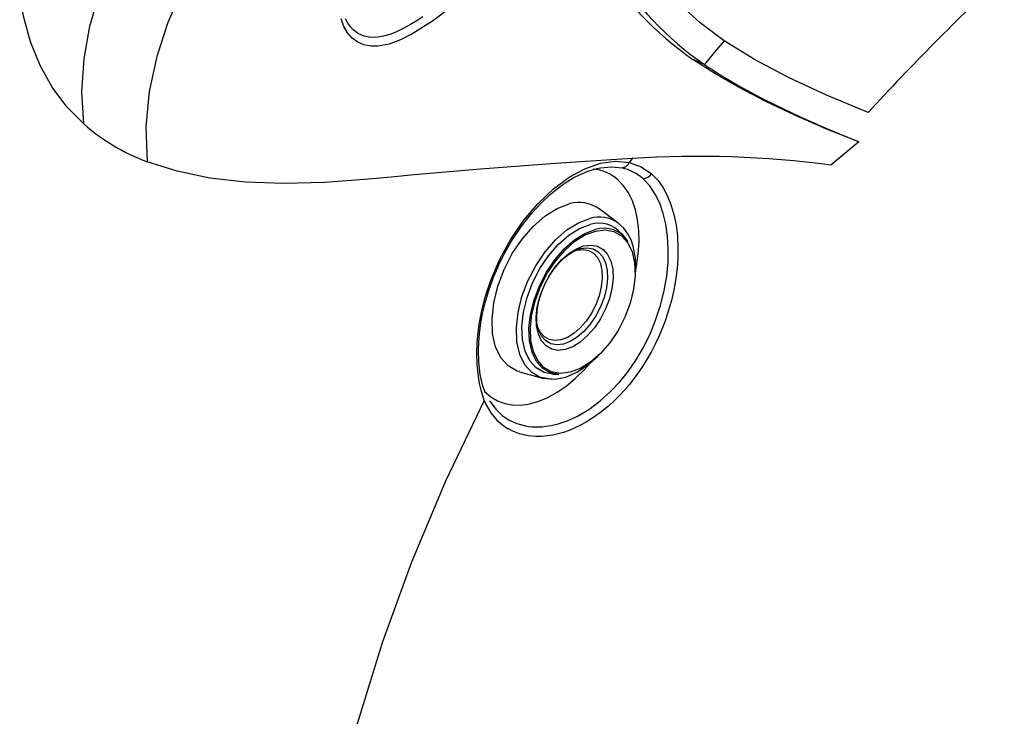
# Model space of a CAD drawing. Units: inches. Extents: x -2 to 83, y -21 to 131.
# Drawn here: x 6 to 16, y 59 to 66 of the extents above; entities that cross this region are included whole.
import ezdxf

# ---------------------------------------------------------------- set-up
doc = ezdxf.new("R2010")
doc.units = ezdxf.units.IN
doc.header["$MEASUREMENT"] = 0
doc.layers.add('1', color=4, linetype='Continuous')

# ---------------------------------------------------------------- blocks, each defined once
blk = doc.blocks.new('2026 SEYCHELLES')
at = {"layer": '1', "color": 3, "linetype": 'Continuous', "lineweight": 25}
for p, q in [((14.2986, 68.1294), (14.1841, 68.1795)), ((13.447, 66.5618), (13.2581, 66.7029)), ((13.4461, 66.5602), (13.4511, 66.5574)), ((13.4511, 66.5574), (13.4569, 66.5541)), ((13.518, 66.4145), (13.4779, 66.4608)), ((12.4719, 65.0925), (12.6993, 65.0304)), ((12.6992, 65.0304), (12.7864, 65.0215)), ((12.7896, 65.0211), (12.7783, 65.0198)), ((12.7979, 65.0681), (12.8592, 65.0649))]:
    blk.add_line(p, q, dxfattribs=at)
at = {"layer": '1', "color": 3, "linetype": 'Continuous', "lineweight": 25, "flags": 128}
for points in [[(8.1648, 67.5412), (8.1468, 67.8625), (8.1676, 68.1865), (8.2255, 68.5084), (8.3169, 68.8246), (8.4366, 69.133), (8.5801, 69.4321), (8.831, 69.8633), (9.1144, 70.2745), (9.422, 70.669), (9.7482, 71.0502)], [(10.6349, 70.8833), (10.2698, 70.484), (9.9224, 70.0713), (9.5991, 69.6409), (9.3089, 69.1882), (9.1401, 68.8724), (8.997, 68.5455), (8.8851, 68.2083), (8.8106, 67.8633), (8.7786, 67.5145), (8.7919, 67.1678)], [(11.8119, 68.7082), (11.6098, 68.5562), (11.4173, 68.4342), (11.2959, 68.3733), (11.1814, 68.3314), (11.075, 68.3106), (11.0011, 68.31), (10.9332, 68.3228), (10.8718, 68.3491), (10.8179, 68.3887), (10.7721, 68.4409), (10.7351, 68.5048), (10.7073, 68.5793)], [(11.5146, 68.5999), (11.4547, 68.5605), (11.3934, 68.523), (11.3274, 68.4865), (11.2492, 68.4493), (11.189, 68.4261), (11.1279, 68.4084), (11.0693, 68.3982), (10.9979, 68.3967), (10.9358, 68.4079), (10.8787, 68.4323), (10.8276, 68.4703), (10.7991, 68.501), (10.773, 68.538), (10.7501, 68.5816)], [(8.1648, 67.5412), (7.9967, 67.7122), (7.8529, 67.9047), (7.7337, 68.1184), (7.6396, 68.3528), (7.5708, 68.607), (7.528, 68.8804)], [(14.4929, 68.3623), (14.2549, 68.5413), (14.0386, 68.7379)], [(14.4929, 68.3623), (14.3953, 68.2462), (14.2986, 68.1294)], [(15.9149, 67.6538), (15.5026, 67.8268), (15.1274, 68.0001), (14.7914, 68.1767), (14.493, 68.3623)], [(15.8237, 67.3639), (15.498, 67.4938), (15.1908, 67.6267), (14.9041, 67.7623), (14.6398, 67.9001), (14.3995, 68.0394), (14.1841, 68.1795)], [(14.2986, 68.1294), (14.3222, 68.1132), (14.3458, 68.0972), (14.3698, 68.0812), (14.394, 68.0654), (14.4185, 68.0496), (14.4434, 68.0338), (14.4685, 68.0181), (14.4939, 68.0024), (14.6605, 67.905), (14.7657, 67.8475), (14.8755, 67.7901), (14.9901, 67.7327), (15.2433, 67.613), (15.5213, 67.4901), (15.8237, 67.3639)], [(15.8237, 67.3639), (15.6849, 67.2496), (15.5474, 67.1344)], [(10.9784, 66.9951), (10.5452, 66.9623), (10.1403, 66.9526), (9.7644, 66.967), (9.4106, 67.0072), (9.0863, 67.074), (8.7919, 67.1678)], [(12.7808, 67.1478), (12.0865, 67.0949), (11.4308, 67.0382)], [(12.3853, 66.4038), (12.5124, 66.5891), (12.6537, 66.7558), (12.805, 66.8991), (12.9604, 67.014), (13.1175, 67.0995), (13.2719, 67.1533), (13.419, 67.174), (13.5554, 67.1614)], [(13.5832, 67.2001), (13.1764, 67.1747), (12.7808, 67.1478)], [(13.5832, 67.2001), (13.5693, 67.1808), (13.5554, 67.1614)], [(13.5554, 67.1614), (13.6723, 67.1192), (13.7758, 67.0482)], [(11.4308, 67.0382), (11.202, 67.0168), (10.9784, 66.9951)], [(13.7758, 67.0482), (13.8371, 66.9847), (13.8855, 66.9177), (13.9305, 66.8361), (13.967, 66.7471), (13.9966, 66.6478), (14.018, 66.5421), (14.0309, 66.4348), (14.0364, 66.3099), (14.0345, 66.2152), (14.027, 66.1128), (14.0151, 66.0164), (13.9981, 65.9171), (13.9712, 65.7979), (13.941, 65.6906), (13.9122, 65.6035), (13.8876, 65.5372), (13.8502, 65.4475), (13.811, 65.3639), (13.7709, 65.2868), (13.7333, 65.2208), (13.6929, 65.1556), (13.6501, 65.0916), (13.6048, 65.0291), (13.5572, 64.9685), (13.5075, 64.9102), (13.4559, 64.8544), (13.4122, 64.811), (13.3502, 64.7544), (13.2696, 64.6888), (13.1957, 64.6362), (13.1304, 64.5955), (13.0742, 64.5645), (13.0178, 64.5372), (12.9615, 64.5137), (12.9055, 64.494), (12.8531, 64.479), (12.8014, 64.4673), (12.7463, 64.4587), (12.6881, 64.4538), (12.6318, 64.4535), (12.5568, 64.4607), (12.4715, 64.4804), (12.4052, 64.5061), (12.3591, 64.5305)], [(12.3957, 66.3888), (12.4896, 66.5303), (12.5917, 66.6598), (12.6862, 66.7625), (12.7703, 66.8417), (12.8419, 66.901), (12.8998, 66.9438), (12.9465, 66.975), (13.0016, 67.0081), (13.0684, 67.0428), (13.146, 67.0754), (13.233, 67.1017), (13.2718, 67.1078)], [(13.2718, 67.1078), (13.3788, 67.1184), (13.4835, 67.1066)], [(12.1752, 64.8052), (12.1791, 64.7976), (12.2358, 64.7223), (12.2997, 64.6617), (12.3692, 64.6151), (12.4435, 64.5813), (12.5289, 64.558), (12.5599, 64.5531), (12.5921, 64.5497), (12.6256, 64.548), (12.6603, 64.548), (12.6962, 64.5499), (12.7333, 64.5538), (12.783, 64.5619), (12.8524, 64.5785), (12.9421, 64.6089), (12.9944, 64.6312), (13.0419, 64.6544), (13.0844, 64.6775), (13.122, 64.6998), (13.1545, 64.7207), (13.267, 64.8039), (13.37, 64.8964), (13.4626, 64.9949), (13.5445, 65.0966), (13.6241, 65.2122), (13.6989, 65.3403), (13.7638, 65.4728), (13.8159, 65.6011), (13.8637, 65.7474), (13.9007, 65.8969), (13.9247, 66.037), (13.9379, 66.1741), (13.9406, 66.305), (13.9335, 66.4324), (13.9164, 66.5519), (13.8911, 66.658), (13.8564, 66.7577), (13.8117, 66.849), (13.7568, 66.9303), (13.6915, 66.9994), (13.6915, 66.9994)], [(13.6197, 66.1002), (13.6267, 66.1373), (13.6439, 66.2583), (13.6514, 66.3756), (13.6493, 66.4878), (13.6376, 66.5937), (13.6163, 66.692), (13.5858, 66.7818), (13.5463, 66.8619), (13.4984, 66.9314), (13.4426, 66.9896)], [(12.473, 65.0955), (12.4475, 65.1002), (12.358, 65.1511), (12.286, 65.2317), (12.2343, 65.3388), (12.2048, 65.4684), (12.1987, 65.6154), (12.2163, 65.7743), (12.2567, 65.9389), (12.3186, 66.1028), (12.3995, 66.2599), (12.4962, 66.404), (12.6052, 66.5296), (12.7222, 66.6319), (12.8426, 66.7069), (12.9619, 66.7519)], [(12.7003, 65.0332), (12.6761, 65.0377), (12.591, 65.0861), (12.5225, 65.1628), (12.4733, 65.2646), (12.4453, 65.3879), (12.4395, 65.5277), (12.4562, 65.6788), (12.4946, 65.8353), (12.5535, 65.9912), (12.6304, 66.1405), (12.7224, 66.2776), (12.826, 66.397), (12.9372, 66.4943), (13.0518, 66.5657), (13.1653, 66.6084)], [(13.6177, 66.0797), (13.6183, 66.0849), (13.6158, 66.2146), (13.5935, 66.3351), (13.5724, 66.3955), (13.5418, 66.4558), (13.5003, 66.5125), (13.447, 66.5618)], [(12.7984, 65.0691), (12.7139, 65.0849), (12.6346, 65.13), (12.5709, 65.2013), (12.5251, 65.2961), (12.499, 65.4109), (12.4936, 65.5411), (12.5091, 65.6817), (12.545, 65.8275), (12.5997, 65.9726), (12.6713, 66.1117), (12.757, 66.2393), (12.8535, 66.3505), (12.9571, 66.4411), (13.0637, 66.5075), (13.1694, 66.5473)], [(12.8596, 65.0659), (12.7776, 65.0812), (12.7008, 65.1248), (12.6391, 65.194), (12.5947, 65.2859), (12.5694, 65.3971), (12.5642, 65.5233), (12.5792, 65.6596), (12.6139, 65.8008), (12.667, 65.9415), (12.7364, 66.0762), (12.8194, 66.1999), (12.9129, 66.3077), (13.0133, 66.3954), (13.1167, 66.4598), (13.2191, 66.4984)], [(13.2206, 66.483), (13.3162, 66.494), (13.4034, 66.4778), (13.4787, 66.4349), (13.5393, 66.3671), (13.5829, 66.2769), (13.6077, 66.1678), (13.6128, 66.0441), (13.5981, 65.9103), (13.564, 65.7718), (13.5119, 65.6337), (13.4438, 65.5015), (13.3624, 65.3802), (13.2706, 65.2745), (13.1722, 65.1884), (13.0708, 65.1252), (12.9703, 65.0874), (12.8747, 65.0764), (12.7875, 65.0926), (12.7122, 65.1354), (12.6516, 65.2033), (12.608, 65.2935), (12.5832, 65.4025), (12.5781, 65.5263), (12.5928, 65.6601), (12.6269, 65.7986), (12.679, 65.9366), (12.7471, 66.0688), (12.8285, 66.1901), (12.9203, 66.2959), (13.0187, 66.382), (13.1201, 66.4452), (13.2206, 66.483)], [(12.1228, 64.8102), (12.108, 64.854), (12.0921, 64.9094), (12.0766, 64.9775), (12.0647, 65.0473), (12.0572, 65.109), (12.0528, 65.1615), (12.0493, 65.2763), (12.0528, 65.3826), (12.0614, 65.479), (12.0729, 65.5645), (12.0983, 65.6986), (12.1347, 65.84), (12.1837, 65.9886), (12.2731, 66.1992), (12.3853, 66.4038)], [(12.1324, 64.8907), (12.1092, 64.9519), (12.0821, 65.065), (12.0675, 65.19), (12.0644, 65.2988), (12.0671, 65.3861), (12.0735, 65.4664), (12.088, 65.5761), (12.1051, 65.6677), (12.1306, 65.775), (12.1638, 65.8875), (12.2135, 66.0259), (12.2548, 66.1243), (12.271, 66.1597), (12.2986, 66.2167), (12.328, 66.2732), (12.3684, 66.345), (12.3955, 66.389)], [(12.3853, 66.4038), (12.394, 66.3935), (12.395, 66.3893)], [(13.1068, 66.3368), (13.1771, 66.3449), (13.2411, 66.333), (13.2964, 66.3015), (13.3409, 66.2517), (13.3728, 66.1855), (13.3911, 66.1054), (13.3948, 66.0145), (13.384, 65.9163), (13.359, 65.8146), (13.3207, 65.7133), (13.2708, 65.6162), (13.211, 65.5272), (13.1436, 65.4495), (13.0713, 65.3863), (12.9969, 65.3399), (12.9231, 65.3121), (12.8529, 65.3041), (12.7889, 65.316), (12.7336, 65.3474), (12.6891, 65.3972), (12.6571, 65.4634), (12.6389, 65.5435), (12.6351, 65.6344), (12.646, 65.7326), (12.671, 65.8343), (12.7092, 65.9357), (12.7592, 66.0327), (12.819, 66.1218), (12.8864, 66.1994), (12.9586, 66.2627), (13.0331, 66.309), (13.1068, 66.3368)], [(12.6537, 65.5227), (12.6526, 65.5256), (12.6432, 65.575), (12.6401, 65.6323), (12.6438, 65.696), (12.655, 65.7645), (12.6736, 65.8359), (12.6994, 65.9083), (12.7319, 65.9794), (12.7702, 66.0474), (12.8131, 66.1103), (12.8594, 66.1664), (12.9074, 66.2143), (12.9554, 66.2528), (13.0014, 66.2815), (13.0264, 66.2925)], [(13.039, 66.295), (13.0998, 66.302), (13.1552, 66.2917), (13.203, 66.2645), (13.2416, 66.2214), (13.2692, 66.1641), (13.285, 66.0947), (13.2883, 66.0161), (13.2789, 65.9311), (13.2572, 65.843), (13.2241, 65.7553), (13.1809, 65.6713), (13.1291, 65.5942), (13.0708, 65.527), (13.0082, 65.4723), (12.9438, 65.4321), (12.88, 65.4081), (12.8192, 65.4011), (12.7638, 65.4114), (12.7159, 65.4387), (12.6774, 65.4818), (12.6497, 65.5391), (12.6448, 65.5605)], [(13.0266, 66.2917), (13.0737, 66.3095), (13.1385, 66.3169), (13.1975, 66.3059), (13.2484, 66.2769), (13.2895, 66.231), (13.3189, 66.17), (13.3357, 66.0961), (13.3392, 66.0123), (13.3292, 65.9218), (13.3062, 65.8281), (13.2709, 65.7346), (13.2248, 65.6452), (13.1697, 65.563), (13.1076, 65.4915), (13.041, 65.4332), (12.9723, 65.3904), (12.9043, 65.3648), (12.8396, 65.3574), (12.7806, 65.3684), (12.7296, 65.3974), (12.6886, 65.4433), (12.6591, 65.5043), (12.6549, 65.5228)], [(12.7864, 65.0215), (12.8153, 65.0185), (12.9294, 65.0402), (13.0378, 65.0876), (13.1426, 65.1572), (13.2397, 65.244), (13.2528, 65.2588)], [(12.1234, 64.9008), (12.1259, 64.8982), (12.1855, 64.8459), (12.252, 64.806), (12.3247, 64.7787), (12.4028, 64.7645), (12.4853, 64.7636), (12.5715, 64.7758), (12.6601, 64.8011), (12.7504, 64.8392), (12.8412, 64.8897), (12.9315, 64.9519), (13.0204, 65.0252), (13.1067, 65.1088), (13.1694, 65.178)], [(12.7783, 65.0198), (12.7745, 65.0194), (12.7003, 65.0332)], [(12.1224, 64.8098), (11.7394, 64.0108), (11.4038, 63.2116), (11.1145, 62.4151), (10.8701, 61.6243), (10.716, 61.0388), (10.5856, 60.459), (10.4782, 59.8856), (10.3702, 59.14), (10.3345, 58.8165), (10.3309, 58.7804), (10.3275, 58.7443), (10.3241, 58.7083), (10.3208, 58.6722), (10.3176, 58.6363), (10.3144, 58.6003), (10.3113, 58.564)]]:
    blk.add_lwpolyline(points, dxfattribs=at)
at = {"layer": '1', "color": 3, "linetype": 'Continuous', "lineweight": 25}
for centre, radius, start, end in [((15.9389, 70.7414), 3.1052, 186.11655, 235.59028), ((16.0422, 70.6826), 3.0918, 186.12871, 235.67032), ((34.216, 50.8665), 24.8344, 133.05687, 137.47045), ((9.5018, 69.0732), 2.0333, 228.8888, 249.56759), ((13.4711, 67.1975), 0.0917, 277.77491, 336.83727), ((14.2303, 57.1568), 10.0641, 82.48037, 93.6866), ((13.1568, 66.664), 0.4332, 48.71843, 84.56352), ((13.382, 66.654), 0.4638, 48.13733, 77.35994), ((13.683, 67.1113), 0.1122, 274.34902, 325.77066), ((13.0597, 66.4356), 0.331, 53.36018, 107.16937), ((13.2582, 66.3076), 0.3148, 53.35682, 107.16899), ((13.2585, 66.2833), 0.2786, 38.73899, 108.65057), ((13.3034, 66.2248), 0.2863, 32.94444, 107.14382), ((12.6259, 64.9955), 0.5362, 200.22336, 240.16144)]:
    blk.add_arc(centre, radius, start, end, dxfattribs=at)

msp = doc.modelspace()

# ---------------------------------------------------------------- block references
msp.add_blockref('2026 SEYCHELLES', (-1.6391, -2.2305))

doc.saveas('drawing.dxf')
